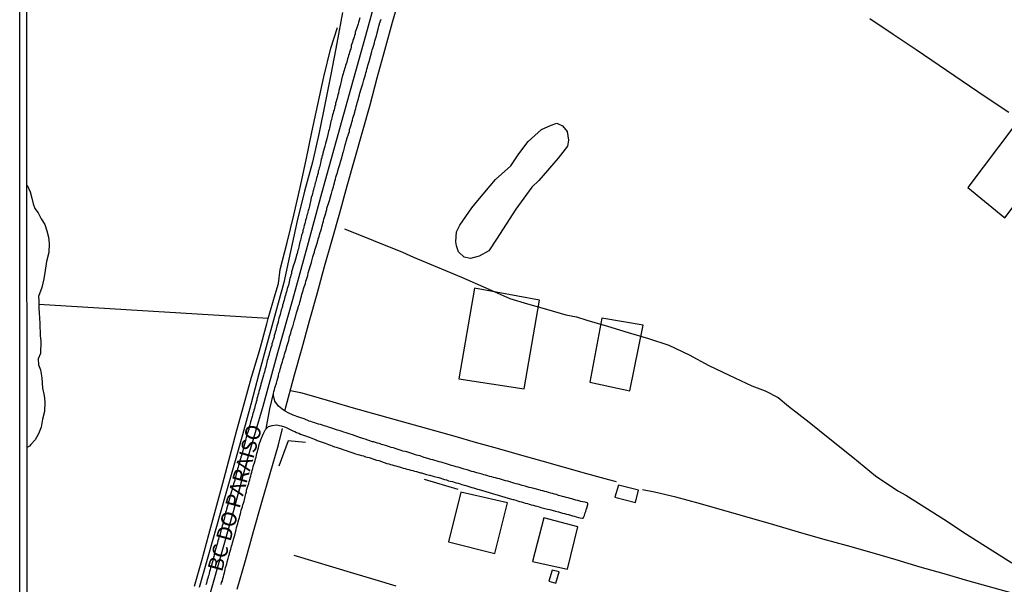
# Model space of a CAD drawing. Units: millimetres. Extents: x 192778 to 195189, y 1654893 to 1657668.
# Drawn here: x 192778 to 192940, y 1655788 to 1655881 of the extents above; entities that cross this region are included whole.
import ezdxf

# ---------------------------------------------------------------- set-up
doc = ezdxf.new("R2010")
doc.units = ezdxf.units.MM
for name, color, linetype in [('EDIFICACAO_REFERENCIAL', 50, 'Continuous'), ('IMAGEM', 7, 'Continuous'), ('V-EDIFICACAO', 20, 'Continuous'), ('V-EIXO_DE_LOGRADOURO', 3, 'Continuous'), ('V-LAGOA', 150, 'Continuous'), ('V-LOTE', 1, 'Continuous'), ('V-NOME_DOS_LOGRADOUROS', 7, 'Continuous'), ('V-QUADRA', 2, 'Continuous'), ('V-REFERENCIA', 44, 'Continuous'), ('V-TESTADA', 5, 'Continuous'), ('V-VALETA', 173, 'Continuous'), ('X-LIMITE_5000', 7, 'Continuous')]:
    doc.layers.add(name, color=color, linetype=linetype)
picture_1 = doc.add_image_def('image1.jpg', size_in_pixel=(4017, 4623))

msp = doc.modelspace()

# ---------------------------------------------------------------- linework, layer by layer
at = {"layer": 'EDIFICACAO_REFERENCIAL'}
for points in [[(192933.94, 1655853.28), (192940.04, 1655848.3), (192948.02, 1655858.83), (192941.53, 1655863.31)], [(192850.11, 1655821.79), (192860.85, 1655820.14), (192863.39, 1655834.75), (192852.68, 1655836.69)], [(192871.67, 1655821.21), (192878.28, 1655819.82), (192880.47, 1655830.59), (192873.65, 1655831.74)]]:
    msp.add_lwpolyline(points, close=True, dxfattribs=at)
at = {"layer": 'V-EDIFICACAO'}
for points in [[(192876.42, 1655804.28), (192875.83, 1655802.27), (192879.19, 1655801.38), (192879.71, 1655803.42), (192876.42, 1655804.28)], [(192850.42, 1655803.12), (192848.41, 1655794.94), (192856.05, 1655793.02), (192858.13, 1655801.33), (192850.42, 1655803.12)], [(192864.1, 1655798.9), (192862.27, 1655791.7), (192868.02, 1655790.42), (192869.73, 1655797.37), (192864.1, 1655798.9)], [(192865.47, 1655790.25), (192864.96, 1655788.42), (192866.11, 1655788.12), (192866.62, 1655789.99), (192865.47, 1655790.25)]]:
    msp.add_lwpolyline(points, close=True, dxfattribs=at)
at = {"layer": 'V-EIXO_DE_LOGRADOURO'}
msp.add_lwpolyline([(192808.04, 1655782.44), (192810.52, 1655791.19), (192813, 1655799.94), (192815.37, 1655808.69), (192817.89, 1655817.28), (192820.26, 1655826.11), (192822.74, 1655834.82), (192825.15, 1655843.61), (192827.56, 1655852.36), (192829.97, 1655861.03), (192832.38, 1655869.7), (192834.79, 1655878.33), (192837.16, 1655886.96)], dxfattribs=at)
at = {"layer": 'V-LAGOA'}
msp.add_lwpolyline([(192849.61, 1655844.35), (192849.72, 1655845.96), (192850.27, 1655847.1), (192852.24, 1655849.95), (192853.23, 1655851.13), (192856.17, 1655854.59), (192858.65, 1655856.86), (192859.98, 1655858.86), (192861.51, 1655860.85), (192863.73, 1655862.83), (192865.3, 1655863.53), (192866.23, 1655863.88), (192867.16, 1655863.46), (192867.93, 1655862.5), (192868.16, 1655861.11), (192867.99, 1655860.08), (192866.45, 1655858.11), (192863.27, 1655854.46), (192862.11, 1655853.33), (192859.5, 1655849.71), (192856.3, 1655844.77), (192855.03, 1655842.88), (192853.46, 1655841.97), (192852.02, 1655841.62), (192851, 1655841.81), (192850.05, 1655842.67), (192849.71, 1655843.7), (192849.61, 1655844.35)], close=True, dxfattribs=at)
msp.add_lwpolyline([(192778.97, 1655853.69), (192779.49, 1655852.6), (192779.75, 1655851.53), (192779.96, 1655850.62), (192780.26, 1655849.81), (192780.79, 1655849.11), (192781.32, 1655848.15), (192781.91, 1655847.22), (192782.25, 1655846.16), (192782.51, 1655845.1), (192782.64, 1655844.04), (192782.58, 1655842.58), (192782.18, 1655841.12), (192781.98, 1655839.59), (192781.72, 1655838.27), (192781.38, 1655836.81), (192780.85, 1655835.35), (192780.92, 1655834.62), (192780.92, 1655833.36), (192780.99, 1655832.63), (192781.05, 1655830.9), (192781.12, 1655828.91), (192781.25, 1655827.99), (192781.19, 1655825.93), (192780.79, 1655825.07), (192780.85, 1655824.07), (192781.19, 1655823.28), (192781.38, 1655821.95), (192781.52, 1655820.22), (192781.78, 1655819.03), (192781.91, 1655817.97), (192781.85, 1655816.38), (192781.52, 1655815.12), (192781.32, 1655813.79), (192780.85, 1655812.73), (192780.32, 1655811.73), (192779.59, 1655810.94), (192779.39, 1655810.67), (192778.99, 1655810.47)], dxfattribs=at)
at = {"layer": 'V-LOTE'}
for points in [[(192821.43, 1655816.51), (192823.06, 1655822.43), (192824.29, 1655826.87), (192825.52, 1655831.33), (192826.75, 1655835.79), (192827.98, 1655840.25), (192829.23, 1655844.69), (192830.48, 1655849.13), (192831.73, 1655853.57), (192832.98, 1655858.01), (192834.23, 1655862.45), (192835.48, 1655866.89), (192836.67, 1655871.35), (192837.92, 1655875.93), (192839.17, 1655880.51), (192840.48, 1655885.09), (192841.27, 1655888.06)], [(192830.96, 1655882.13), (192830.01, 1655877.08), (192829.06, 1655872.15), (192828.07, 1655867.24), (192827.1, 1655862.33), (192825.99, 1655857.46), (192824.7, 1655852.7), (192823.45, 1655847.81), (192822.36, 1655842.72), (192821.27, 1655837.63), (192819.88, 1655832.64), (192818.51, 1655827.63), (192817.18, 1655822.6), (192815.85, 1655817.57), (192814.46, 1655812.54), (192813.03, 1655807.51), (192811.6, 1655802.48), (192810.17, 1655797.45), (192808.74, 1655792.42), (192807.31, 1655787.39)], [(192917.83, 1655881.12), (192921.64, 1655878.56), (192925.45, 1655876), (192929.26, 1655873.44), (192933.05, 1655870.86), (192936.84, 1655868.28), (192940.71, 1655865.7)], [(192822.35, 1655819.86), (192824.03, 1655819.51), (192826.14, 1655818.9), (192829.37, 1655817.96), (192832.7, 1655817.02), (192836.03, 1655816.08), (192839.38, 1655815.14), (192842.73, 1655814.2), (192846.08, 1655813.26), (192849.43, 1655812.32), (192852.82, 1655811.32), (192856.43, 1655810.36), (192860.06, 1655809.31), (192863.76, 1655808.26), (192867.46, 1655807.21), (192871.16, 1655806.16), (192874.77, 1655805.2), (192876.03, 1655804.84)], [(192813.59, 1655787.1), (192814.96, 1655791.86), (192816.29, 1655796.65), (192817.64, 1655801.44), (192819.01, 1655806.18), (192820.38, 1655810.92), (192821.06, 1655813.59)], [(192941.86, 1655786.28), (192937.92, 1655787.4), (192933.98, 1655788.52), (192930.04, 1655789.64), (192926.1, 1655790.76), (192922.16, 1655791.94), (192918.18, 1655793.1), (192914.14, 1655794.24), (192910.1, 1655795.38), (192906.06, 1655796.54), (192902.02, 1655797.7), (192897.98, 1655798.86), (192893.94, 1655800.02), (192889.9, 1655801.18), (192885.86, 1655802.28), (192882.32, 1655803.12), (192880.36, 1655803.51)]]:
    msp.add_lwpolyline(points, dxfattribs=at)
at = {"layer": 'V-QUADRA'}
for points in [[(192833.8, 1655881.24), (192833.67, 1655880.83), (192833.56, 1655880.47), (192833.5, 1655880.23), (192833.29, 1655879.59), (192833.16, 1655879.15), (192833.05, 1655878.85), (192833.01, 1655878.59), (192832.9, 1655878.3), (192832.84, 1655878.04), (192832.75, 1655877.78), (192832.65, 1655877.49), (192832.58, 1655877.23), (192832.5, 1655876.93), (192832.39, 1655876.68), (192832.35, 1655876.42), (192832.3, 1655876.12), (192832.2, 1655875.87), (192832.11, 1655875.57), (192832.05, 1655875.31), (192831.92, 1655875.01), (192831.88, 1655874.76), (192831.79, 1655874.5), (192831.71, 1655874.2), (192831.64, 1655873.95), (192831.54, 1655873.65), (192831.45, 1655873.39), (192831.39, 1655873.09), (192831.28, 1655872.84), (192831.2, 1655872.58), (192831.13, 1655872.28), (192831.05, 1655872.03), (192830.96, 1655871.73), (192830.88, 1655871.47), (192830.84, 1655871.37), (192830.7, 1655870.75), (192830.62, 1655870.32), (192830.56, 1655870.05), (192830.36, 1655869.26), (192830.26, 1655868.83), (192830.17, 1655868.53), (192830.13, 1655868.28), (192830.05, 1655868.02), (192829.96, 1655867.72), (192829.92, 1655867.47), (192829.81, 1655867.17), (192829.77, 1655866.91), (192829.68, 1655866.62), (192829.68, 1655866.62), (192829.64, 1655866.36), (192829.55, 1655866.1), (192829.45, 1655865.81), (192829.41, 1655865.55), (192829.3, 1655865.25), (192829.26, 1655865), (192829.17, 1655864.74), (192829.13, 1655864.44), (192829.04, 1655864.19), (192828.98, 1655863.89), (192828.91, 1655863.63), (192828.87, 1655863.33), (192828.81, 1655863.08), (192828.74, 1655862.82), (192828.66, 1655862.52), (192828.57, 1655862.27), (192828.51, 1655862.03), (192828.34, 1655861.33), (192828.23, 1655860.92), (192828.15, 1655860.56), (192828.06, 1655860.31), (192828.02, 1655860.11), (192827.81, 1655859.33), (192827.68, 1655858.92), (192827.62, 1655858.56), (192827.62, 1655858.55), (192827.55, 1655858.45), (192827.53, 1655858.11), (192827.44, 1655858), (192827.42, 1655857.88), (192827.38, 1655857.62), (192827.29, 1655857.32), (192827.25, 1655857.07), (192827.19, 1655856.77), (192827.1, 1655856.51), (192827.04, 1655856.21), (192826.95, 1655855.96), (192826.91, 1655855.7), (192826.83, 1655855.4), (192826.78, 1655855.15), (192826.68, 1655854.85), (192826.61, 1655854.59), (192826.53, 1655854.29), (192826.44, 1655854.04), (192826.4, 1655853.78), (192826.31, 1655853.48), (192826.23, 1655853.23), (192826.14, 1655852.93), (192826.11, 1655852.78), (192825.93, 1655852.04), (192825.8, 1655851.63), (192825.74, 1655851.27), (192825.65, 1655850.97), (192825.59, 1655850.78), (192825.48, 1655850.2), (192825.4, 1655849.78), (192825.31, 1655849.52), (192825.23, 1655849.26), (192825.16, 1655848.97), (192825.08, 1655848.71), (192825.01, 1655848.41), (192824.93, 1655848.16), (192824.86, 1655847.9), (192824.8, 1655847.6), (192824.72, 1655847.35), (192824.65, 1655847.05), (192824.57, 1655846.79), (192824.52, 1655846.49), (192824.42, 1655846.24), (192824.38, 1655845.98), (192824.29, 1655845.68), (192824.2, 1655845.43), (192824.14, 1655845.13), (192824.05, 1655844.87), (192824.01, 1655844.58), (192823.93, 1655844.32), (192823.88, 1655844.06), (192823.82, 1655843.77), (192823.76, 1655843.51), (192823.67, 1655843.21), (192823.59, 1655842.96), (192823.54, 1655842.7), (192823.46, 1655842.4), (192823.39, 1655842.15), (192823.38, 1655842.08), (192823.18, 1655841.46), (192823.07, 1655841.12), (192822.97, 1655840.78), (192822.88, 1655840.48), (192822.84, 1655840.33), (192822.67, 1655839.72), (192822.56, 1655839.39), (192822.54, 1655839.12), (192822.43, 1655838.86), (192822.37, 1655838.56), (192822.29, 1655838.31), (192822.2, 1655838.01), (192822.14, 1655837.75), (192822.09, 1655837.46), (192822.03, 1655837.2), (192822.03, 1655837.2), (192821.95, 1655836.94), (192821.84, 1655836.65), (192821.79, 1655836.39), (192821.69, 1655836.09), (192821.62, 1655835.84), (192821.56, 1655835.58), (192821.45, 1655835.28), (192821.41, 1655835.03), (192821.31, 1655834.73), (192821.24, 1655834.47), (192821.16, 1655834.17), (192821.07, 1655833.92), (192821.03, 1655833.66), (192820.92, 1655833.36), (192820.86, 1655833.13), (192820.67, 1655832.38), (192820.56, 1655832.04), (192820.47, 1655831.74), (192820.39, 1655831.44), (192820.35, 1655831.19), (192820.35, 1655831.12), (192820.13, 1655830.42), (192820.03, 1655830), (192819.94, 1655829.74), (192819.86, 1655829.44), (192819.79, 1655829.19), (192819.71, 1655828.89), (192819.66, 1655828.63), (192819.56, 1655828.33), (192819.47, 1655828.08), (192819.41, 1655827.82), (192819.32, 1655827.52), (192819.28, 1655827.27), (192819.17, 1655826.97), (192819.09, 1655826.71), (192819.02, 1655826.41), (192818.94, 1655826.16), (192818.85, 1655825.9), (192818.79, 1655825.6), (192818.68, 1655825.35), (192818.62, 1655825.05), (192818.55, 1655824.79), (192818.49, 1655824.5), (192818.43, 1655824.24), (192818.34, 1655823.98), (192818.3, 1655823.69), (192818.21, 1655823.43), (192818.13, 1655823.13), (192818.07, 1655822.88), (192817.98, 1655822.62), (192817.92, 1655822.38), (192817.7, 1655821.6), (192817.57, 1655821.21), (192817.51, 1655820.87), (192817.49, 1655820.76), (192817.28, 1655820.02), (192817.21, 1655819.87), (192817.17, 1655819.67), (192817.09, 1655819.38), (192817, 1655819.08), (192816.91, 1655818.83), (192816.83, 1655818.53), (192816.81, 1655818.27), (192816.7, 1655817.97), (192816.68, 1655817.72), (192816.57, 1655817.46), (192816.51, 1655817.16), (192816.45, 1655816.91), (192816.34, 1655816.61), (192816.3, 1655816.35), (192816.19, 1655816.06), (192816.12, 1655815.8), (192816.06, 1655815.54), (192815.95, 1655815.25), (192815.91, 1655814.99), (192815.81, 1655814.69), (192815.72, 1655814.44), (192815.68, 1655814.18), (192815.57, 1655813.88), (192815.51, 1655813.63), (192815.49, 1655813.47), (192815.27, 1655812.82), (192815.14, 1655812.47), (192815.06, 1655812.13), (192815.02, 1655811.9), (192814.85, 1655811.2), (192814.74, 1655810.83), (192814.68, 1655810.51), (192814.57, 1655810.21), (192814.51, 1655809.96), (192814.44, 1655809.7), (192814.33, 1655809.4), (192814.29, 1655809.15), (192814.19, 1655808.85), (192814.12, 1655808.59), (192814.04, 1655808.3), (192813.95, 1655808.04), (192813.91, 1655807.78), (192813.82, 1655807.49), (192813.74, 1655807.23), (192813.74, 1655807.23), (192813.65, 1655806.93), (192813.57, 1655806.68), (192813.52, 1655806.42), (192813.44, 1655806.12), (192813.35, 1655805.87), (192813.29, 1655805.57), (192813.23, 1655805.31), (192813.18, 1655805.01), (192813.1, 1655804.76), (192813.01, 1655804.5), (192812.95, 1655804.2), (192812.84, 1655803.95), (192812.8, 1655803.65), (192812.71, 1655803.39), (192812.68, 1655803.24), (192812.46, 1655802.5), (192812.33, 1655802.07), (192812.29, 1655801.77), (192812.18, 1655801.52), (192812.14, 1655801.37), (192811.95, 1655800.71), (192811.84, 1655800.28), (192811.78, 1655800.03), (192811.69, 1655799.73), (192811.63, 1655799.47), (192811.54, 1655799.17), (192811.5, 1655798.92), (192811.44, 1655798.66), (192811.35, 1655798.36), (192811.29, 1655798.11), (192811.2, 1655797.81), (192811.12, 1655797.55), (192811.05, 1655797.26), (192810.97, 1655797), (192810.9, 1655796.74), (192810.84, 1655796.45), (192810.76, 1655796.19), (192810.67, 1655795.89), (192810.58, 1655795.64), (192810.52, 1655795.38), (192810.41, 1655795.08), (192810.35, 1655794.83), (192810.28, 1655794.53), (192810.2, 1655794.27), (192810.11, 1655793.97), (192810.03, 1655793.72), (192809.97, 1655793.46), (192809.88, 1655793.16), (192809.86, 1655793.1), (192809.75, 1655792.52), (192809.62, 1655792.1), (192809.56, 1655791.8), (192809.52, 1655791.65), (192809.35, 1655791.07), (192809.22, 1655790.67), (192809.13, 1655790.31), (192809.05, 1655790.01), (192808.96, 1655789.75), (192808.9, 1655789.45), (192808.79, 1655789.2), (192808.73, 1655788.94), (192808.66, 1655788.64), (192808.58, 1655788.39), (192808.52, 1655788.09), (192808.43, 1655787.83)], [(192818.99, 1655816.84), (192818.99, 1655816.84), (192818.99, 1655816.84), (192818.99, 1655816.84), (192818.99, 1655816.84), (192818.99, 1655816.84), (192818.99, 1655816.84), (192818.99, 1655816.84), (192819.58, 1655819.34), (192819.64, 1655819.68), (192819.73, 1655819.98), (192819.8, 1655820.3), (192820.05, 1655821.04), (192820.18, 1655821.49), (192820.37, 1655822.24), (192820.47, 1655822.71), (192820.6, 1655823.05), (192820.69, 1655823.35), (192820.79, 1655823.69), (192820.86, 1655823.98), (192820.96, 1655824.28), (192821.03, 1655824.58), (192821.11, 1655824.88), (192821.22, 1655825.18), (192821.33, 1655825.52), (192821.41, 1655825.82), (192821.5, 1655826.16), (192821.6, 1655826.46), (192821.71, 1655826.8), (192821.79, 1655827.1), (192821.88, 1655827.44), (192821.99, 1655827.74), (192822.09, 1655828.08), (192822.18, 1655828.38), (192822.22, 1655828.72), (192822.31, 1655829.01), (192822.41, 1655829.31), (192822.48, 1655829.65), (192822.6, 1655829.95), (192822.71, 1655830.29), (192822.74, 1655830.36), (192822.9, 1655831.02), (192823.05, 1655831.44), (192823.16, 1655831.83), (192823.18, 1655831.93), (192823.39, 1655832.64), (192823.52, 1655833.11), (192823.63, 1655833.45), (192823.71, 1655833.75), (192823.84, 1655834.09), (192823.91, 1655834.39), (192824.01, 1655834.73), (192824.05, 1655835.03), (192824.18, 1655835.37), (192824.25, 1655835.67), (192824.35, 1655836.01), (192824.44, 1655836.3), (192824.52, 1655836.6), (192824.61, 1655836.9), (192824.72, 1655837.2), (192824.82, 1655837.5), (192824.91, 1655837.84), (192824.99, 1655838.14), (192825.1, 1655838.48), (192825.21, 1655838.78), (192825.27, 1655839.12), (192825.3, 1655839.22), (192825.5, 1655839.89), (192825.63, 1655840.26), (192825.72, 1655840.61), (192825.84, 1655840.91), (192825.91, 1655841.23), (192826.08, 1655841.89), (192826.21, 1655842.36), (192826.31, 1655842.66), (192826.4, 1655843), (192826.48, 1655843.3), (192826.59, 1655843.64), (192826.7, 1655843.94), (192826.83, 1655844.28), (192826.87, 1655844.58), (192827, 1655844.92), (192827.08, 1655845.21), (192827.17, 1655845.51), (192827.25, 1655845.85), (192827.36, 1655846.15), (192827.46, 1655846.49), (192827.51, 1655846.79), (192827.64, 1655847.13), (192827.7, 1655847.43), (192827.81, 1655847.77), (192827.85, 1655848.07), (192827.98, 1655848.41), (192828.06, 1655848.71), (192828.19, 1655849.05), (192828.23, 1655849.35), (192828.34, 1655849.69), (192828.38, 1655849.88), (192828.62, 1655850.63), (192828.79, 1655851.12), (192828.89, 1655851.52), (192828.92, 1655851.59), (192829.13, 1655852.29), (192829.26, 1655852.76), (192829.34, 1655853.06), (192829.45, 1655853.4), (192829.51, 1655853.7), (192829.6, 1655854.04), (192829.6, 1655854.04), (192829.68, 1655854.34), (192829.79, 1655854.68), (192829.87, 1655854.98), (192829.98, 1655855.32), (192830.07, 1655855.62), (192830.17, 1655855.96), (192830.24, 1655856.26), (192830.36, 1655856.6), (192830.45, 1655856.9), (192830.53, 1655857.24), (192830.62, 1655857.53), (192830.7, 1655857.83), (192830.83, 1655858.17), (192830.88, 1655858.47), (192831, 1655858.81), (192831.07, 1655859.11), (192831.09, 1655859.17), (192831.28, 1655859.84), (192831.39, 1655860.31), (192831.49, 1655860.65), (192831.52, 1655860.84), (192831.73, 1655861.46), (192831.86, 1655861.93), (192831.96, 1655862.22), (192832.07, 1655862.52), (192832.11, 1655862.82), (192832.22, 1655863.12), (192832.32, 1655863.42), (192832.41, 1655863.76), (192832.48, 1655864.06), (192832.58, 1655864.4), (192832.67, 1655864.7), (192832.75, 1655865.04), (192832.86, 1655865.34), (192832.96, 1655865.68), (192833.03, 1655865.98), (192833.13, 1655866.32), (192833.2, 1655866.62), (192833.31, 1655866.96), (192833.37, 1655867.25), (192833.46, 1655867.55), (192833.56, 1655867.89), (192833.65, 1655868.19), (192833.73, 1655868.53), (192833.82, 1655868.81), (192834.03, 1655869.56), (192834.2, 1655870.03), (192834.29, 1655870.34), (192834.48, 1655871.05), (192834.61, 1655871.52), (192834.71, 1655871.82), (192834.8, 1655872.16), (192834.88, 1655872.46), (192834.97, 1655872.8), (192835.05, 1655873.09), (192835.1, 1655873.39), (192835.22, 1655873.73), (192835.31, 1655874.03), (192835.76, 1655875.69), (192835.84, 1655876.03), (192835.89, 1655876.08), (192835.97, 1655876.42), (192836.1, 1655876.76), (192836.2, 1655877.1), (192836.29, 1655877.44), (192836.37, 1655877.78), (192836.5, 1655878.13), (192836.59, 1655878.47), (192836.68, 1655878.78), (192836.8, 1655879.36), (192836.95, 1655879.87), (192837.04, 1655880.21), (192837.06, 1655880.28), (192837.29, 1655881.02)], [(192810.97, 1655787.88), (192811.03, 1655788.22), (192811.16, 1655788.52), (192811.22, 1655788.86), (192811.31, 1655789.16), (192811.39, 1655789.5), (192811.48, 1655789.79), (192811.56, 1655790.09), (192811.61, 1655790.39), (192811.69, 1655790.69), (192811.78, 1655790.99), (192811.86, 1655791.29), (192811.93, 1655791.59), (192811.95, 1655791.65), (192812.12, 1655792.18), (192812.23, 1655792.61), (192812.31, 1655792.91), (192812.34, 1655793.05), (192812.54, 1655793.72), (192812.65, 1655794.19), (192812.74, 1655794.48), (192812.84, 1655794.78), (192812.93, 1655795.08), (192813.01, 1655795.38), (192813.1, 1655795.68), (192813.21, 1655796.02), (192813.27, 1655796.32), (192813.35, 1655796.66), (192813.44, 1655796.96), (192813.5, 1655797.3), (192813.59, 1655797.6), (192813.7, 1655797.94), (192813.76, 1655798.24), (192813.87, 1655798.58), (192813.95, 1655798.88), (192814.04, 1655799.22), (192814.12, 1655799.51), (192814.21, 1655799.81), (192814.27, 1655800.11), (192814.38, 1655800.41), (192814.46, 1655800.71), (192814.53, 1655801.01), (192814.61, 1655801.31), (192814.72, 1655801.6), (192814.77, 1655801.84), (192814.91, 1655802.37), (192815.04, 1655802.84), (192815.1, 1655803.18), (192815.15, 1655803.41), (192815.36, 1655804.08), (192815.49, 1655804.54), (192815.57, 1655804.84), (192815.66, 1655805.14), (192815.74, 1655805.44), (192815.83, 1655805.74), (192815.87, 1655806.04), (192816, 1655806.38), (192816.08, 1655806.68), (192816.17, 1655807.02), (192816.25, 1655807.32), (192816.36, 1655807.66), (192816.47, 1655807.96), (192816.53, 1655808.3), (192816.62, 1655808.59), (192816.72, 1655808.89), (192816.79, 1655809.19), (192816.85, 1655809.49), (192816.93, 1655809.79), (192816.98, 1655810.09), (192817.09, 1655810.39), (192817.17, 1655810.68), (192817.23, 1655810.98), (192817.23, 1655810.98), (192817.32, 1655811.28), (192817.43, 1655811.58), (192817.53, 1655811.88), (192817.58, 1655811.98), (192817.87, 1655812.64), (192818.11, 1655813.11), (192818.28, 1655813.41), (192818.35, 1655813.56), (192818.99, 1655816.84), (192818.99, 1655816.84)]]:
    msp.add_lwpolyline(points, dxfattribs=at)
at = {"layer": 'V-REFERENCIA'}
msp.add_lwpolyline([(192818.35, 1655813.56), (192818.76, 1655813.91), (192819.38, 1655814.1), (192820.09, 1655814.19), (192820.82, 1655814.05), (192821.56, 1655813.82), (192822.74, 1655813.19), (192823.08, 1655813.07), (192823.38, 1655812.94), (192823.72, 1655812.81), (192824.02, 1655812.68), (192824.36, 1655812.55), (192824.66, 1655812.45), (192825, 1655812.3), (192825.3, 1655812.21), (192825.36, 1655812.2), (192826.15, 1655811.87), (192826.62, 1655811.7), (192826.76, 1655811.62), (192827.6, 1655811.34), (192828.07, 1655811.17), (192828.36, 1655811.06), (192828.66, 1655810.93), (192828.96, 1655810.85), (192829.26, 1655810.72), (192829.6, 1655810.59), (192829.9, 1655810.51), (192830.24, 1655810.4), (192830.54, 1655810.3), (192830.88, 1655810.17), (192831.18, 1655810.08), (192831.52, 1655809.95), (192831.82, 1655809.85), (192832.16, 1655809.74), (192832.46, 1655809.66), (192832.8, 1655809.53), (192833.1, 1655809.44), (192833.44, 1655809.31), (192833.74, 1655809.25), (192834.08, 1655809.14), (192834.38, 1655809.06), (192834.72, 1655808.95), (192835.02, 1655808.87), (192835.33, 1655808.81), (192836.12, 1655808.53), (192836.57, 1655808.38), (192836.91, 1655808.3), (192837.79, 1655807.99), (192838.25, 1655807.84), (192838.55, 1655807.78), (192838.85, 1655807.67), (192839.15, 1655807.59), (192839.45, 1655807.52), (192839.75, 1655807.42), (192840.05, 1655807.33), (192840.34, 1655807.25), (192840.64, 1655807.16), (192840.94, 1655807.08), (192841.24, 1655807.01), (192841.54, 1655806.91), (192841.88, 1655806.82), (192842.18, 1655806.74), (192842.52, 1655806.65), (192842.82, 1655806.57), (192843.16, 1655806.48), (192843.46, 1655806.4), (192843.8, 1655806.31), (192843.94, 1655806.27), (192844.78, 1655806.03), (192845.25, 1655805.9), (192845.31, 1655805.89), (192846.06, 1655805.69), (192846.53, 1655805.56), (192846.82, 1655805.5), (192847.12, 1655805.39), (192847.42, 1655805.31), (192847.76, 1655805.2), (192848.06, 1655805.12), (192848.4, 1655804.99), (192848.7, 1655804.9), (192849.04, 1655804.84), (192849.34, 1655804.75), (192849.68, 1655804.65), (192849.98, 1655804.56), (192849.98, 1655804.56), (192850.32, 1655804.48), (192850.62, 1655804.37), (192850.96, 1655804.26), (192851.26, 1655804.18), (192851.6, 1655804.07), (192851.9, 1655803.99), (192852.24, 1655803.88), (192852.54, 1655803.8), (192852.88, 1655803.71), (192853.18, 1655803.58), (192853.45, 1655803.52), (192858.76, 1655801.96), (192859.06, 1655801.92), (192859.14, 1655801.88), (192859.48, 1655801.77), (192859.78, 1655801.68), (192860.12, 1655801.58), (192860.42, 1655801.51), (192860.76, 1655801.39), (192861.06, 1655801.3), (192861.4, 1655801.22), (192861.7, 1655801.13), (192862.04, 1655801.04), (192862.34, 1655800.96), (192862.68, 1655800.85), (192862.98, 1655800.79), (192863.32, 1655800.68), (192863.62, 1655800.6), (192863.85, 1655800.54), (192864.69, 1655800.32), (192865.09, 1655800.22), (192866.01, 1655799.96), (192866.52, 1655799.85), (192866.86, 1655799.75), (192867.2, 1655799.66), (192867.5, 1655799.6), (192867.84, 1655799.49), (192868.18, 1655799.4), (192868.52, 1655799.3), (192868.82, 1655799.21), (192869.16, 1655799.13), (192869.46, 1655799.04), (192869.8, 1655798.94), (192870.1, 1655798.87), (192870.44, 1655798.81), (192870.59, 1655798.83), (192870.67, 1655798.92), (192870.8, 1655799.26), (192870.89, 1655799.6), (192871.01, 1655799.94), (192871.1, 1655800.24), (192871.12, 1655800.3), (192871.35, 1655801.05), (192871.35, 1655801.28), (192871.27, 1655801.37), (192871.08, 1655801.41), (192870.89, 1655801.45), (192870.19, 1655801.58), (192869.72, 1655801.73), (192869.38, 1655801.81), (192869.08, 1655801.9), (192868.74, 1655801.98), (192868.44, 1655802.07), (192868.1, 1655802.15), (192867.8, 1655802.24), (192867.46, 1655802.32), (192867.16, 1655802.41), (192866.82, 1655802.49), (192866.52, 1655802.58), (192866.18, 1655802.71), (192865.88, 1655802.77), (192865.54, 1655802.88), (192865.24, 1655802.94), (192864.9, 1655803.05), (192864.6, 1655803.13), (192864.26, 1655803.22), (192863.96, 1655803.3), (192863.62, 1655803.39), (192863.51, 1655803.41), (192862.47, 1655803.69), (192862, 1655803.82), (192861.72, 1655803.88), (192861.02, 1655804.11), (192860.55, 1655804.22), (192860.21, 1655804.33), (192859.87, 1655804.41), (192859.53, 1655804.5), (192859.19, 1655804.6), (192858.85, 1655804.71), (192858.5, 1655804.8), (192858.16, 1655804.92), (192857.82, 1655804.99), (192857.48, 1655805.09), (192857.14, 1655805.18), (192856.8, 1655805.29), (192856.46, 1655805.37), (192856.16, 1655805.44), (192855.82, 1655805.52), (192855.52, 1655805.61), (192855.18, 1655805.69), (192855.18, 1655805.69), (192854.88, 1655805.78), (192854.54, 1655805.9), (192854.24, 1655805.97), (192853.96, 1655806.04), (192853.09, 1655806.29), (192852.58, 1655806.44), (192852.28, 1655806.52), (192852.26, 1655806.53), (192851.47, 1655806.76), (192851, 1655806.88), (192850.66, 1655807.01), (192850.32, 1655807.1), (192849.98, 1655807.21), (192849.68, 1655807.27), (192849.36, 1655807.4), (192848.91, 1655807.52), (192848.57, 1655807.61), (192848.23, 1655807.72), (192847.89, 1655807.82), (192847.55, 1655807.91), (192847.21, 1655808.04), (192846.87, 1655808.12), (192846.53, 1655808.21), (192846.18, 1655808.31), (192845.84, 1655808.42), (192845.5, 1655808.5), (192845.16, 1655808.57), (192845.14, 1655808.57), (192844.22, 1655808.89), (192843.75, 1655809.06), (192843.41, 1655809.14), (192843.13, 1655809.19), (192842.35, 1655809.49), (192841.88, 1655809.64), (192841.54, 1655809.74), (192841.24, 1655809.81), (192840.9, 1655809.87), (192840.6, 1655809.98), (192840.26, 1655810.08), (192839.96, 1655810.19), (192839.62, 1655810.27), (192839.32, 1655810.38), (192838.98, 1655810.47), (192838.68, 1655810.57), (192838.34, 1655810.68), (192838, 1655810.79), (192837.66, 1655810.89), (192837.36, 1655810.98), (192837.02, 1655811.11), (192836.72, 1655811.19), (192836.38, 1655811.3), (192836.08, 1655811.38), (192835.89, 1655811.41), (192835.14, 1655811.68), (192834.69, 1655811.83), (192834.29, 1655811.96), (192833.95, 1655812.05), (192833.88, 1655812.07), (192833.01, 1655812.38), (192832.58, 1655812.53), (192832.2, 1655812.66), (192831.86, 1655812.77), (192831.52, 1655812.9), (192831.18, 1655812.98), (192830.88, 1655813.07), (192830.56, 1655813.19), (192830.11, 1655813.32), (192829.79, 1655813.45), (192829.35, 1655813.58), (192829, 1655813.71), (192828.66, 1655813.79), (192828.34, 1655813.92), (192827.94, 1655814.05), (192827.64, 1655814.13), (192827.3, 1655814.26), (192827, 1655814.32), (192826.66, 1655814.43), (192826.36, 1655814.52), (192826.02, 1655814.64), (192825.72, 1655814.75), (192825.44, 1655814.82), (192824.61, 1655815.16), (192824.1, 1655815.33), (192823.76, 1655815.43), (192822.82, 1655815.77), (192822.01, 1655816.16), (192821.24, 1655816.62), (192820.38, 1655817.28), (192819.77, 1655818.1), (192819.56, 1655819.04), (192819.58, 1655819.34)], dxfattribs=at)
at = {"layer": 'V-TESTADA'}
for points in [[(192821.43, 1655816.51), (192823.06, 1655822.43), (192824.29, 1655826.87), (192825.52, 1655831.33), (192826.75, 1655835.79), (192827.98, 1655840.25), (192829.23, 1655844.69), (192830.48, 1655849.13), (192831.73, 1655853.57), (192832.98, 1655858.01), (192834.23, 1655862.45), (192835.48, 1655866.89), (192836.67, 1655871.35), (192837.92, 1655875.93), (192839.17, 1655880.51), (192840.48, 1655885.09), (192841.27, 1655888.06)], [(192830.96, 1655882.13), (192830.01, 1655877.08), (192829.06, 1655872.15), (192828.07, 1655867.24), (192827.1, 1655862.33), (192825.99, 1655857.46), (192824.7, 1655852.7), (192823.45, 1655847.81), (192822.36, 1655842.72), (192821.27, 1655837.63), (192819.88, 1655832.64), (192818.51, 1655827.63), (192817.18, 1655822.6), (192815.85, 1655817.57), (192814.46, 1655812.54), (192813.03, 1655807.51), (192811.6, 1655802.48), (192810.17, 1655797.45), (192808.74, 1655792.42), (192807.31, 1655787.39)], [(192813.59, 1655787.1), (192814.96, 1655791.86), (192816.29, 1655796.65), (192817.64, 1655801.44), (192819.01, 1655806.18), (192820.38, 1655810.92), (192821.06, 1655813.59)]]:
    msp.add_lwpolyline(points, dxfattribs=at)
at = {"layer": 'V-VALETA'}
for points in [[(192806.54, 1655787.63), (192807.78, 1655791.86), (192808.92, 1655796.11), (192810.06, 1655800.36), (192811.24, 1655804.61), (192812.36, 1655808.94), (192813.56, 1655813.31), (192814.76, 1655817.68), (192815.96, 1655822.05), (192817.24, 1655826.4), (192818.46, 1655830.81), (192818.67, 1655831.73), (192819.86, 1655835.67), (192820.39, 1655837.47), (192820.69, 1655839.8), (192821.85, 1655844.24), (192822.95, 1655848.72), (192823.94, 1655853.28), (192824.93, 1655857.84), (192825.9, 1655862.4), (192826.87, 1655866.96), (192827.84, 1655871.52), (192829.02, 1655876.24), (192830.1, 1655879.62)], [(192831.27, 1655846.5), (192840.81, 1655842.65), (192842.65, 1655841.84), (192846.59, 1655840.14), (192850.55, 1655838.5), (192854.53, 1655836.76), (192858.51, 1655835.02), (192861.43, 1655834.11), (192864.57, 1655833.22), (192867.75, 1655832.31), (192869.52, 1655831.99), (192871.2, 1655831.46), (192874.59, 1655830.45), (192877.98, 1655829.42), (192881.37, 1655828.39), (192884.73, 1655827.32), (192888.03, 1655825.72), (192891.31, 1655823.98), (192894.67, 1655822.38), (192898.38, 1655820.64), (192900.56, 1655819.81), (192902.7, 1655818.68), (192904.43, 1655817.27), (192907.84, 1655814.63), (192911.25, 1655811.87), (192915, 1655808.88), (192918.77, 1655805.77), (192922.42, 1655803.31), (192923.75, 1655802.63), (192926.27, 1655801.02), (192930.02, 1655798.64), (192933.73, 1655796.2), (192937.46, 1655793.82), (192941.19, 1655791.44)], [(192818.67, 1655831.73), (192780.92, 1655833.99)], [(192824.84, 1655811.27), (192821.98, 1655811.58), (192820.47, 1655807.41)], [(192844.38, 1655805.26), (192849.93, 1655803.6)], [(192822.93, 1655792.73), (192832.78, 1655789.77), (192836.25, 1655788.74), (192839.72, 1655787.69)]]:
    msp.add_lwpolyline(points, dxfattribs=at)
at = {"layer": 'X-LIMITE_5000'}
msp.add_lwpolyline([(192777.77, 1657664.62), (193259.25, 1657664.92), (193740.74, 1657665.21), (194222.22, 1657665.47), (194703.7, 1657665.72), (195185.18, 1657665.94), (195185.42, 1657111.65), (195185.67, 1656557.36), (195185.91, 1656003.06), (195186.16, 1655448.77), (195186.4, 1654894.48), (194705.04, 1654894.26), (194223.68, 1654894.01), (193742.32, 1654893.75), (193260.96, 1654893.46), (192779.6, 1654893.16), (192779.23, 1655447.45), (192778.87, 1656001.74), (192778.5, 1656556.03), (192778.14, 1657110.33), (192777.77, 1657664.62)], dxfattribs=at)

# ---------------------------------------------------------------- texts
at = {"layer": 'V-NOME_DOS_LOGRADOUROS'}
msp.add_text('BC DO PARAISO', height=2.5, rotation=74.505, dxfattribs=at).set_placement((192811.08, 1655789.86))

# ---------------------------------------------------------------- referenced raster images: frames only (the image files are external)
at = {"layer": 'IMAGEM'}
image = msp.add_image(picture_1, insert=(192777.76, 1654892.66), size_in_units=(2411.31, 2775.08), dxfattribs=at)
image.dxf.flags = 7

doc.saveas('drawing.dxf')
